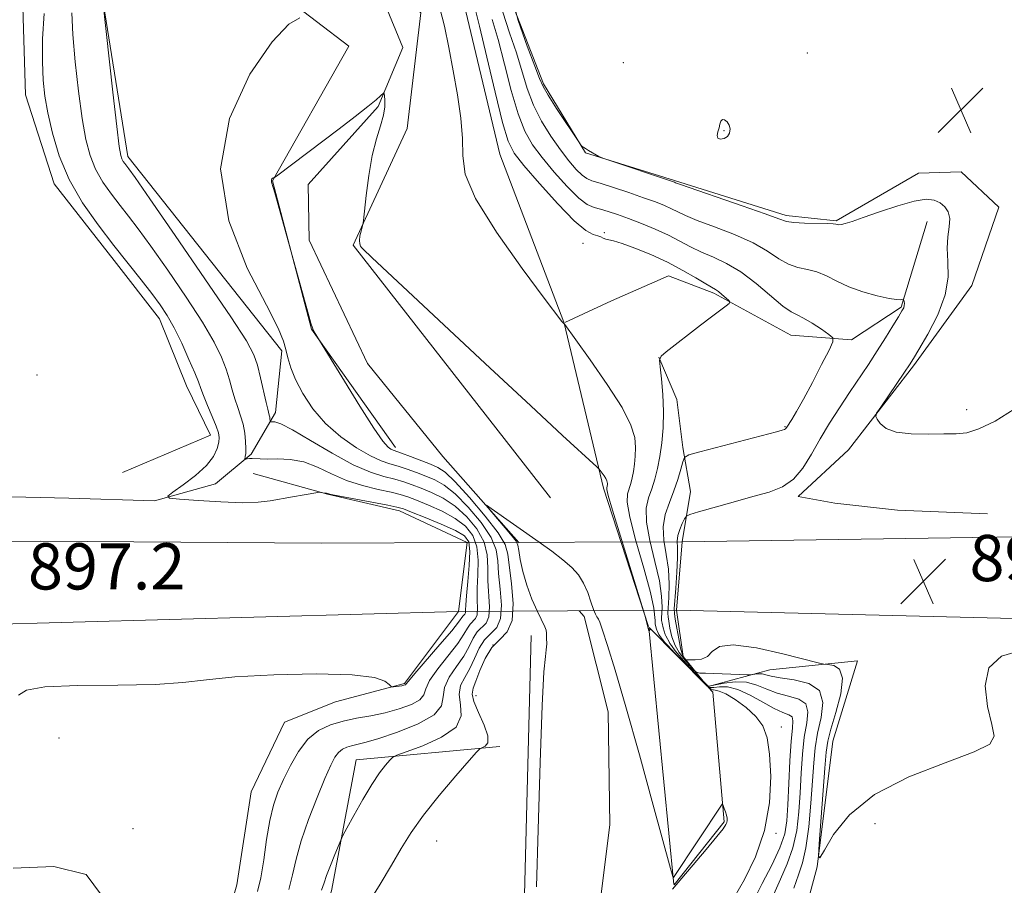
# Model space of a CAD drawing. Extents: x 2129800 to 2132700, y 354800 to 357700.
# Drawn here: x 2130112 to 2130283, y 357012 to 357161 of the extents above; entities that cross this region are included whole.
import ezdxf

# ---------------------------------------------------------------- set-up
doc = ezdxf.new("R2010")
doc.units = 0
doc.header["$MEASUREMENT"] = 0
doc.linetypes.add('DGN Style 1', pattern=[30.7685, 0.051196, -30.717304])
for name, color, linetype, lineweight in [('BRIDGE - OVERPASS', 214, 'Continuous', 13), ('DTM HARD BREAKLINE', 7, 'Continuous', 0), ('DTM SPOT ELEVATION', 2, 'Continuous', 13), ('INDEX CONTOUR', 41, 'Continuous', 13), ('INTERMEDIATE CONTOUR', 44, 'Continuous', 0), ('INTERMEDIATE CONTOUR DEPRESSION', 44, 'Continuous', 0), ('SPOT ELEVATION', 7, 'Continuous', 0), ('STREAM - RIVER DOUBLE LINE', 5, 'Continuous', 0), ('STREAM - RIVER DOUBLE LINE UNDER BRIDGE', 7, 'DGN Style 1', 0)]:
    doc.layers.add(name, color=color, linetype=linetype, lineweight=lineweight)
doc.styles.add('Style-ITALICS', font='ITALICS.shx')

# ---------------------------------------------------------------- blocks, each defined once
blk = doc.blocks.new('SPOT')
at = {"layer": 'SPOT ELEVATION'}
for p, q in [((-3.91, -3.91), (3.82, 3.81)), ((-1.65, 3.77), (1.72, -3.93))]:
    blk.add_line(p, q, dxfattribs=at)

msp = doc.modelspace()

# ---------------------------------------------------------------- linework, layer by layer
at = {"layer": 'BRIDGE - OVERPASS'}
msp.add_polyline3d([(2130188.16, 357058.93, 897.19), (2130225.94, 357059.14, 896.78), (2130226.91, 357071, 896.78), (2130189.67, 357070.86, 897.2), (2130188.16, 357058.93, 897.19)], dxfattribs=at)
at = {"layer": 'DTM HARD BREAKLINE'}
for points in [[(2130331.64, 357447.65, 892.74), (2130308.34, 357395.14, 892.54), (2130249.59, 357361.47, 892.44), (2130212.47, 357304.56, 891.94), (2130190.94, 357259.08, 891.74), (2130186.84, 357230.07, 890.95), (2130148.49, 357181.08, 890.65), (2130157.93, 357165.43, 890.25), (2130169.15, 357156.81, 889.65), (2130155.91, 357133.49, 887.96), (2130162.67, 357107.8, 888.06), (2130177.24, 357087.32, 887.56)], [(2130239.74, 357420.31, 902.47), (2130229.33, 357382.03, 902.56), (2130225.65, 357361.09, 902.41), (2130218.56, 357340.5, 901.81), (2130207.21, 357322.87, 901.05), (2130192.94, 357300.06, 900.32), (2130175.67, 357279.17, 900.09), (2130161.21, 357257.28, 899.46), (2130146.56, 357236.61, 898.61), (2130135.35, 357214.67, 898.35), (2130128, 357197.47, 898.21), (2130118.03, 357180.34, 898.04), (2130112.55, 357167.52, 897.55), (2130113.13, 357148.41, 897.07), (2130118.08, 357132.97, 896.67), (2130128.51, 357119.71, 896.58), (2130136.38, 357109.61, 896.68), (2130141.05, 357098.02, 896.84), (2130145.17, 357089.5, 896.71), (2130129.94, 357083.02, 896.71)], [(2130190.94, 357259.08, 891.74), (2130152.46, 357214.08, 891.94), (2130125.96, 357168.44, 892.04), (2130130.88, 357137.71, 891.54), (2130157.54, 357104.08, 890.3)], [(2130225.94, 357059.14, 896.78), (2130226.91, 357071, 896.78), (2130277.26, 357071.73, 896.86), (2130318.84, 357072.33, 896.92), (2130386.31, 357073.98, 898.08), (2130439.05, 357074.79, 900.22), (2130487.41, 357075.33, 902.89), (2130499.23, 357080.08, 903.92), (2130515.47, 357092.4, 905), (2130521.17, 357105.73, 905.2), (2130524.86, 357137.47, 905.57), (2130525.16, 357184.4, 905.9), (2130528.44, 357229.69, 906.13)], [(2130196.1, 357211.84, 891.29), (2130164.13, 357181.98, 889.4), (2130171.4, 357172.24, 889), (2130181.66, 357162.59, 889.4), (2130179.28, 357142.59, 888.41), (2130169.93, 357122.38, 887.91), (2130204.13, 357078.6, 886.71)], [(2130196.1, 357211.84, 891.29), (2130188.5, 357166.78, 890.6), (2130195.35, 357138.1, 890.89), (2130206.42, 357109.064, 890.023)], [(2130196.52, 357166.64, 898.37), (2130202.88, 357150.32, 898.26), (2130210.19, 357138.35, 897.97), (2130225.61, 357133.58, 898.14), (2130244.93, 357127.53, 898.34), (2130253.6, 357126.56, 898.11), (2130267.86, 357134.86, 898.4), (2130275.26, 357135.09, 898.63), (2130281.77, 357128.96, 898.76), (2130277.09, 357115.39, 898.73), (2130267.02, 357101.5, 898.22), (2130255.73, 357086.96, 897.85), (2130247.03, 357078.83, 896.4)], [(2130269.36, 357126.46, 897.56), (2130264.87, 357111.66, 895.84), (2130256.25, 357106, 894.35), (2130245.73, 357106.76, 893.06), (2130232.39, 357114.07, 891.7), (2130224.58, 357117.07, 890.93), (2130214.68, 357112.76, 890.36), (2130206.561, 357109.007, 890.024)], [(2130206.486, 357108.851, 890.011), (2130213.31, 357080.28, 887.73), (2130221.076, 357056.336, 888.029)], [(2130061.56, 357078.16, 896.84), (2130103.21, 357078.97, 896.45), (2130120.66, 357078.57, 896.44), (2130135.49, 357078.1, 896.1), (2130146.05, 357081.04, 895.51), (2130152.22, 357086.17, 893.66), (2130156.47, 357093.4, 891.52), (2130157.54, 357104.08, 890.3)], [(2130226.91, 357071, 896.78), (2130228.34, 357079.69, 895.31), (2130227.03, 357087.36, 893.69), (2130226, 357095.66, 892.77), (2130222.85, 357102.98, 891.99)], [(2130189.67, 357070.86, 897.2), (2130177.92, 357076.36, 896.52), (2130165.49, 357079.23, 896.06), (2130152.57, 357082.85, 895.48)], [(2130279.85, 357075.85, 897.1), (2130264.24, 357076.46, 896.99), (2130253.4, 357077.67, 896.9), (2130247.03, 357078.83, 896.4)], [(2130000, 357071.043, 898.594), (2130011.41, 357071.04, 898.5), (2130048.27, 357070.96, 897.94), (2130115.69, 357071.14, 897.12), (2130164.43, 357070.76, 896.9), (2130189.67, 357070.86, 897.2), (2130188.16, 357058.93, 897.19), (2130104.65, 357056.65, 897.18), (2130003.74, 357055.59, 898.06), (2130000, 357055.596, 898.075)], [(2131019.07, 357052.55, 926.53), (2131008.49, 357064.06, 926.23), (2130984.58, 357063.47, 925.99), (2130870.05, 357062.38, 923.56), (2130838.69, 357061.96, 923.39), (2130799.8, 357060.24, 924.59), (2130762.99, 357060.05, 925.74), (2130739.21, 357059.86, 925.67), (2130708.95, 357058.28, 924.05), (2130657.35, 357059.37, 919.17), (2130578.63, 357060.83, 911.3), (2130528.02, 357059.69, 906.13), (2130476.9, 357058.26, 902.75), (2130403.95, 357057.64, 899.49), (2130357.3, 357057.55, 898.04), (2130289.12, 357057.61, 897.14), (2130225.94, 357059.14, 896.78)], [(2130188.16, 357058.93, 897.19), (2130178.82, 357046.45, 896.14), (2130166.87, 357043.31, 895.4), (2130158.03, 357039.8, 895.34), (2130152.22, 357027.74, 895.29), (2130149.78, 357011.62, 895.59), (2130141.97, 356984.22, 895.62), (2130138.73, 356958.97, 894.77), (2130132.78, 356936.41, 893.98), (2130130.3, 356911.33, 892.36), (2130124.46, 356895.26, 891.78), (2130115.27, 356872.6, 891.76), (2130114.64, 356852.83, 891.99), (2130109.16, 356830.13, 891.91), (2130098.04, 356804.95, 891.82), (2130084.57, 356781.08, 891.56), (2130069.27, 356761.33, 891.42), (2130056.26, 356727.6, 891.44), (2130042.25, 356701.09, 889.68), (2130031.94, 356664.36, 889.01), (2130013.79, 356632.17, 887.69), (2130002.08, 356605.89, 886.55), (2130000, 356595.894, 885.602)], [(2130225.94, 357059.14, 896.78), (2130227.11, 357051.15, 896.48), (2130230.571, 357046.859, 892.748), (2130231.308, 357046.12, 892.078)], [(2130200.74, 357054.78, 886.24), (2130199.39, 357000.95, 886.24), (2130162.14, 356975.57, 886.22)], [(2130221.121, 357056.115, 888.025), (2130225.449, 357011.645, 885.945)], [(2130231.276, 357045.982, 887.034), (2130231.203, 357046.056, 887.034), (2130221.194, 357056.145, 888.022)], [(2130231.434, 357045.961, 891.972), (2130242.09, 357048.86, 894.96), (2130257.33, 357050.39, 896.67), (2130253.01, 357036.5, 897.01), (2130250.31, 357014.71, 895.96), (2130246.05, 356998.83, 895.65), (2130238.68, 356990.05, 895.51), (2130239.46, 356969.28, 895.18), (2130237.57, 356951.03, 895.88), (2130240.78, 356936.15, 895.85), (2130245.54, 356925.13, 895.57), (2130257.55, 356922.29, 895.39), (2130310.87, 356918.56, 896.11), (2130400.81, 356922.05, 897.68), (2130440.55, 356922.35, 899.13), (2130475.13, 356921.1, 899.64)], [(2130234.17, 357022.52, 885.85), (2130232.26, 357044.99, 886.93), (2130231.41, 357045.847, 887.014)], [(2130195.35, 357035.54, 887.53), (2130170.42, 357033.23, 890.85), (2130166.17, 357010.57, 889.43), (2130160.68, 356993.28, 888.15), (2130162.14, 356975.57, 886.22)], [(2130234.17, 357022.52, 885.85), (2130225.532, 357011.62, 885.939)]]:
    msp.add_polyline3d(points, dxfattribs=at)
at = {"layer": 'DTM SPOT ELEVATION'}
for p in [(2130248.62, 357155.63, 898.37), (2130216.75, 357153.97, 898.8), (2130234.172, 357142.219, 897.965), (2130213.42, 357124.51, 892.2), (2130209.72, 357122.71, 891.3), (2130115.13, 357099.89, 896.2), (2130276.24, 357093.88, 898.3), (2130244.74, 357090.92, 893.9), (2130194.149, 357053.113, 886.85), (2130191.201, 357044.346, 887.04), (2130244.13, 357038.937, 888.465), (2130118.95, 357037.05, 894.9), (2130131.76, 357021.34, 894.1), (2130260.34, 357022.21, 895.3), (2130184.405, 357019.209, 887.04), (2130243.202, 357020.512, 888.18)]:
    msp.add_point(p, dxfattribs=at)
at = {"layer": 'INDEX CONTOUR'}
for points in [[(2130184.93, 357163.383, 890), (2130185.735, 357160.307, 890), (2130186.485, 357156.613, 890), (2130187.226, 357152.552, 890), (2130187.966, 357148.378, 890), (2130188.572, 357144.375, 890), (2130188.877, 357140.83, 890), (2130188.89, 357137.83, 890), (2130189.332, 357134.665, 890), (2130191.106, 357130.423, 890), (2130194.727, 357124.604, 890), (2130199.17, 357118.345, 890), (2130203.024, 357113.194, 890), (2130206.091, 357109.169, 890), (2130206.581, 357108.623, 890), (2130208.498, 357105.99, 890), (2130210.994, 357102.53, 890), (2130213.953, 357098.272, 890), (2130216.52, 357094.237, 890), (2130218.042, 357091.21, 890), (2130218.69, 357089.045, 890), (2130218.839, 357087.363, 890), (2130218.805, 357085.852, 890), (2130218.68, 357084.46, 890), (2130218.496, 357083.203, 890), (2130218.28, 357082.09, 890), (2130218.033, 357081.105, 890), (2130217.471, 357079.322, 890), (2130217.416, 357077.876, 890), (2130217.848, 357075.259, 890), (2130218.908, 357071.146, 890), (2130220.251, 357066.416, 890), (2130221.409, 357062.246, 890), (2130222.028, 357059.536, 890), (2130222.224, 357057.388, 890), (2130222.22, 357057.033, 890), (2130222.247, 357056.802, 890), (2130222.421, 357056.031, 890), (2130222.521, 357055.734, 890), (2130222.627, 357055.478, 890), (2130222.9, 357054.958, 890), (2130223.012, 357054.773, 890), (2130223.162, 357054.549, 890), (2130223.488, 357054.103, 890), (2130223.933, 357053.587, 890), (2130224.298, 357053.184, 890), (2130225.107, 357052.313, 890), (2130225.66, 357051.74, 890), (2130228.859, 357048.491, 890), (2130231.459, 357045.887, 890), (2130231.589, 357045.829, 890), (2130231.745, 357045.79, 890), (2130231.894, 357045.77, 890), (2130232.08, 357045.767, 890), (2130232.412, 357045.785, 890), (2130233.392, 357045.9, 890), (2130234.788, 357045.881, 890), (2130236.58, 357045.457, 890), (2130238.699, 357044.471, 890), (2130240.894, 357043.22, 890), (2130242.868, 357042.113, 890), (2130244.377, 357041.446, 890), (2130245.398, 357041.06, 890), (2130245.962, 357040.683, 890), (2130246.121, 357040.027, 890), (2130246.011, 357038.747, 890), (2130245.787, 357036.481, 890), (2130245.577, 357033.066, 890), (2130245.4, 357029.126, 890), (2130245.247, 357025.481, 890), (2130245.073, 357022.71, 890), (2130244.684, 357020.43, 890), (2130243.849, 357018.014, 890), (2130242.448, 357015.033, 890), (2130240.803, 357011.837, 890), (2130239.347, 357008.969, 890)], [(2130164.402, 357010.672, 890), (2130164.863, 357011.935, 890), (2130165.297, 357013.216, 890), (2130165.959, 357014.959, 890), (2130166.722, 357016.86, 890), (2130167.76, 357019.364, 890), (2130168.137, 357020.135, 890), (2130168.82, 357021.405, 890), (2130170.029, 357023.618, 890), (2130171.568, 357026.356, 890), (2130173.14, 357028.983, 890), (2130174.489, 357030.987, 890), (2130175.539, 357032.356, 890), (2130176.259, 357033.202, 890), (2130176.727, 357033.668, 890), (2130177.464, 357034.038, 890), (2130179.104, 357034.629, 890), (2130181.98, 357035.686, 890), (2130185.24, 357037.158, 890), (2130187.735, 357038.922, 890), (2130188.652, 357040.847, 890), (2130188.537, 357042.782, 890), (2130188.27, 357044.565, 890), (2130188.538, 357046.099, 890), (2130189.252, 357047.526, 890), (2130190.126, 357049.052, 890), (2130190.941, 357050.798, 890), (2130191.75, 357052.561, 890), (2130192.672, 357054.057, 890), (2130193.757, 357055.135, 890), (2130194.783, 357056.177, 890), (2130195.458, 357057.698, 890), (2130195.59, 357060.036, 890), (2130195.378, 357062.82, 890), (2130195.117, 357065.501, 890), (2130194.986, 357067.689, 890), (2130194.687, 357069.641, 890), (2130193.806, 357071.773, 890), (2130192.077, 357074.348, 890), (2130189.84, 357077.021, 890), (2130187.582, 357079.294, 890), (2130185.68, 357080.802, 890), (2130184.051, 357081.725, 890), (2130182.502, 357082.373, 890), (2130180.885, 357082.998, 890), (2130179.253, 357083.597, 890), (2130177.707, 357084.109, 890), (2130176.287, 357084.522, 890), (2130174.774, 357085.036, 890), (2130172.889, 357085.899, 890), (2130170.462, 357087.304, 890), (2130167.754, 357089.205, 890), (2130165.138, 357091.498, 890), (2130162.925, 357094.057, 890), (2130161.18, 357096.667, 890), (2130159.907, 357099.091, 890), (2130159.083, 357101.146, 890), (2130158.579, 357102.859, 890), (2130158.239, 357104.315, 890), (2130157.841, 357105.744, 890), (2130156.9, 357107.973, 890), (2130154.866, 357111.979, 890), (2130151.569, 357118.41, 890), (2130148.352, 357126.601, 890), (2130146.938, 357135.562, 890), (2130148.5, 357144.317, 890), (2130152, 357151.956, 890), (2130155.848, 357157.584, 890), (2130158.76, 357160.617, 890), (2130160.662, 357161.717, 890)]]:
    msp.add_polyline3d(points, dxfattribs=at)
at = {"layer": 'INTERMEDIATE CONTOUR'}
for points in [[(2130197.282, 357165.905, 898), (2130198.524, 357161.262, 898), (2130200.052, 357156.837, 898), (2130201.387, 357153.342, 898), (2130202.209, 357151.221, 898), (2130202.829, 357149.85, 898), (2130203.714, 357148.337, 898), (2130205.171, 357146.059, 898), (2130209.103, 357140.093, 898), (2130209.441, 357139.619, 898), (2130209.599, 357139.476, 898), (2130210.176, 357139.099, 898), (2130210.676, 357138.792, 898), (2130212.497, 357137.743, 898), (2130212.865, 357137.552, 898), (2130213.509, 357137.312, 898), (2130225.573, 357133.26, 898), (2130225.754, 357133.187, 898), (2130226.608, 357132.884, 898), (2130237.344, 357129.187, 898), (2130241.315, 357127.785, 898), (2130243.686, 357126.908, 898), (2130245.023, 357126.472, 898), (2130246.274, 357126.29, 898), (2130248.129, 357126.199, 898), (2130252.062, 357126.111, 898), (2130253.108, 357126.067, 898), (2130253.555, 357126.017, 898), (2130253.858, 357125.926, 898), (2130254.097, 357125.919, 898), (2130254.502, 357125.975, 898), (2130255.177, 357126.135, 898), (2130256.352, 357126.49, 898), (2130258.288, 357127.143, 898), (2130261.095, 357128.127, 898), (2130264.265, 357129.187, 898), (2130267.139, 357129.998, 898), (2130269.213, 357130.31, 898), (2130270.609, 357130.173, 898), (2130271.605, 357129.712, 898), (2130272.417, 357129.028, 898), (2130273.01, 357128.122, 898), (2130273.282, 357126.969, 898), (2130273.197, 357125.545, 898), (2130272.958, 357123.838, 898), (2130272.83, 357121.835, 898), (2130272.958, 357119.518, 898), (2130273.005, 357116.842, 898), (2130272.517, 357113.755, 898), (2130271.211, 357110.309, 898), (2130269.494, 357106.976, 898), (2130267.949, 357104.327, 898), (2130266.983, 357102.72, 898), (2130266.307, 357101.648, 898), (2130265.46, 357100.386, 898), (2130261.324, 357094.338, 898), (2130260.622, 357093.272, 898), (2130260.456, 357092.732, 898), (2130260.684, 357092.257, 898), (2130261.225, 357091.507, 898), (2130262.255, 357090.648, 898), (2130264.011, 357089.969, 898), (2130266.591, 357089.676, 898), (2130269.544, 357089.652, 898), (2130272.279, 357089.7, 898), (2130274.394, 357089.705, 898), (2130276.238, 357089.886, 898), (2130278.349, 357090.546, 898), (2130281.134, 357091.918, 898), (2130284.477, 357093.953, 898)], [(2130158.737, 357010.817, 892), (2130159.426, 357013.356, 892), (2130160.034, 357016.056, 892), (2130160.874, 357019.203, 892), (2130162.155, 357022.931, 892), (2130163.649, 357026.756, 892), (2130165.02, 357030.041, 892), (2130166.021, 357032.306, 892), (2130166.744, 357033.702, 892), (2130167.369, 357034.539, 892), (2130168.044, 357035.087, 892), (2130168.791, 357035.449, 892), (2130169.597, 357035.688, 892), (2130170.525, 357035.889, 892), (2130171.924, 357036.228, 892), (2130174.213, 357036.9, 892), (2130177.566, 357038.035, 892), (2130181.169, 357039.493, 892), (2130183.962, 357041.069, 892), (2130185.212, 357042.604, 892), (2130185.495, 357044.142, 892), (2130185.716, 357045.775, 892), (2130186.557, 357047.561, 892), (2130187.819, 357049.419, 892), (2130189.08, 357051.232, 892), (2130190.02, 357052.892, 892), (2130190.733, 357054.312, 892), (2130191.417, 357055.413, 892), (2130192.941, 357056.943, 892), (2130193.428, 357058.04, 892), (2130193.526, 357059.749, 892), (2130193.252, 357064.226, 892), (2130193.246, 357066.502, 892), (2130193.135, 357068.731, 892), (2130192.587, 357070.967, 892), (2130191.367, 357073.224, 892), (2130189.622, 357075.356, 892), (2130187.595, 357077.177, 892), (2130185.508, 357078.551, 892), (2130183.499, 357079.549, 892), (2130181.684, 357080.295, 892), (2130180.125, 357080.897, 892), (2130178.668, 357081.405, 892), (2130177.105, 357081.856, 892), (2130175.234, 357082.328, 892), (2130172.887, 357083.067, 892), (2130169.902, 357084.361, 892), (2130166.26, 357086.35, 892), (2130162.52, 357088.572, 892), (2130159.386, 357090.413, 892), (2130157.381, 357091.42, 892), (2130156.319, 357091.77, 892), (2130155.835, 357091.799, 892), (2130155.61, 357091.792, 892), (2130155.524, 357091.841, 892), (2130155.501, 357091.988, 892), (2130155.48, 357092.258, 892), (2130155.442, 357092.603, 892), (2130155.383, 357092.959, 892), (2130155.12, 357093.945, 892), (2130154.832, 357095.135, 892), (2130153.876, 357099.379, 892), (2130153.332, 357101.565, 892), (2130152.708, 357103.407, 892), (2130151.408, 357105.816, 892), (2130148.705, 357109.986, 892), (2130144.234, 357116.57, 892), (2130139.076, 357124.058, 892), (2130134.676, 357130.4, 892), (2130132.113, 357134.067, 892), (2130131.011, 357135.616, 892), (2130130.346, 357136.491, 892), (2130130.071, 357136.886, 892), (2130129.833, 357137.301, 892), (2130129.636, 357137.889, 892), (2130129.382, 357139.45, 892), (2130128.95, 357142.944, 892), (2130128.271, 357148.845, 892), (2130126.506, 357164.644, 892)], [(2130111.892, 357044.474, 896), (2130113.281, 357045.298, 896), (2130116.493, 357045.881, 896), (2130122.189, 357046.116, 896), (2130129.125, 357046.171, 896), (2130135.58, 357046.281, 896), (2130140.372, 357046.62, 896), (2130144.478, 357047.108, 896), (2130149.413, 357047.603, 896), (2130156.151, 357047.971, 896), (2130163.505, 357048.122, 896), (2130169.747, 357047.974, 896), (2130173.579, 357047.496, 896), (2130175.424, 357046.864, 896), (2130176.134, 357046.304, 896), (2130176.446, 357045.99, 896), (2130176.644, 357045.885, 896), (2130176.899, 357045.897, 896), (2130178.34, 357046.088, 896), (2130178.681, 357046.154, 896), (2130178.887, 357046.213, 896), (2130178.994, 357046.268, 896), (2130179.094, 357046.385, 896), (2130179.506, 357046.895, 896), (2130180.608, 357048.194, 896), (2130184.954, 357053.203, 896), (2130186.988, 357055.593, 896), (2130188.177, 357057.08, 896), (2130188.907, 357058.124, 896), (2130189.256, 357058.474, 896), (2130189.368, 357058.726, 896), (2130189.398, 357059.174, 896), (2130189.417, 357060.065, 896), (2130189.522, 357061.677, 896), (2130189.767, 357064.128, 896), (2130190.029, 357066.91, 896), (2130190.148, 357069.354, 896), (2130189.946, 357070.975, 896), (2130189.187, 357072.026, 896), (2130187.621, 357072.943, 896), (2130185.165, 357074.047, 896), (2130182.394, 357075.197, 896), (2130180.047, 357076.138, 896), (2130178.604, 357076.695, 896), (2130177.498, 357077.022, 896), (2130175.899, 357077.351, 896), (2130167.591, 357078.927, 896), (2130166.103, 357079.223, 896), (2130165.295, 357079.407, 896), (2130165.026, 357079.439, 896), (2130164.321, 357079.571, 896), (2130164.158, 357079.587, 896), (2130163.802, 357079.545, 896), (2130161.4, 357079.153, 896), (2130159.423, 357078.818, 896), (2130155.526, 357078.109, 896), (2130153.472, 357077.861, 896), (2130150.718, 357077.781, 896), (2130147.004, 357077.911, 896), (2130143.049, 357078.159, 896), (2130139.821, 357078.401, 896), (2130138.085, 357078.576, 896), (2130137.789, 357078.882, 896), (2130138.682, 357079.581, 896), (2130140.454, 357080.845, 896), (2130142.579, 357082.483, 896), (2130144.476, 357084.217, 896), (2130145.697, 357085.804, 896), (2130146.333, 357087.16, 896), (2130146.609, 357088.238, 896), (2130146.7, 357089.053, 896), (2130146.585, 357089.873, 896), (2130146.193, 357091.025, 896), (2130145.502, 357092.711, 896), (2130144.686, 357094.624, 896), (2130143.97, 357096.332, 896), (2130143.497, 357097.563, 896), (2130143.083, 357098.691, 896), (2130142.465, 357100.251, 896), (2130141.458, 357102.6, 896), (2130140.197, 357105.375, 896), (2130138.894, 357108.035, 896), (2130137.694, 357110.19, 896), (2130136.464, 357112.06, 896), (2130135.005, 357114.019, 896), (2130133.157, 357116.371, 896), (2130128.423, 357122.34, 896), (2130125.702, 357125.889, 896), (2130123.037, 357129.72, 896), (2130120.726, 357133.746, 896), (2130118.993, 357137.846, 896), (2130117.786, 357141.778, 896), (2130116.978, 357145.27, 896), (2130116.459, 357148.187, 896), (2130116.167, 357150.954, 896), (2130116.054, 357154.134, 896), (2130116.096, 357158.1, 896), (2130116.37, 357162.471, 896)], [(2130153.32, 357010.465, 894), (2130153.907, 357012.843, 894), (2130154.412, 357015.951, 894), (2130154.907, 357019.454, 894), (2130155.447, 357022.754, 894), (2130156.088, 357025.414, 894), (2130156.874, 357027.653, 894), (2130157.842, 357029.857, 894), (2130159.026, 357032.286, 894), (2130160.433, 357034.721, 894), (2130162.063, 357036.817, 894), (2130163.913, 357038.317, 894), (2130165.957, 357039.308, 894), (2130168.166, 357039.963, 894), (2130170.51, 357040.444, 894), (2130172.945, 357040.881, 894), (2130175.43, 357041.392, 894), (2130177.873, 357042.064, 894), (2130179.997, 357042.85, 894), (2130181.478, 357043.668, 894), (2130182.153, 357044.495, 894), (2130182.501, 357045.519, 894), (2130183.162, 357046.984, 894), (2130184.577, 357049.023, 894), (2130188.034, 357053.413, 894), (2130189.098, 357054.986, 894), (2130189.716, 357056.062, 894), (2130190.162, 357056.768, 894), (2130191.098, 357057.708, 894), (2130191.398, 357058.383, 894), (2130191.462, 357059.462, 894), (2130191.404, 357060.984, 894), (2130191.387, 357062.951, 894), (2130191.506, 357065.315, 894), (2130191.582, 357067.821, 894), (2130191.368, 357070.16, 894), (2130190.656, 357072.099, 894), (2130189.404, 357073.691, 894), (2130187.608, 357075.06, 894), (2130185.337, 357076.299, 894), (2130182.946, 357077.373, 894), (2130180.865, 357078.216, 894), (2130179.364, 357078.796, 894), (2130178.083, 357079.214, 894), (2130176.502, 357079.604, 894), (2130174.25, 357080.09, 894), (2130171.544, 357080.748, 894), (2130168.746, 357081.644, 894), (2130166.143, 357082.784, 894), (2130163.708, 357083.943, 894), (2130161.338, 357084.836, 894), (2130158.981, 357085.263, 894), (2130156.801, 357085.355, 894), (2130155.014, 357085.326, 894), (2130153.77, 357085.345, 894), (2130152.388, 357085.436, 894), (2130151.923, 357085.41, 894), (2130151.549, 357085.346, 894), (2130151.147, 357085.251, 894), (2130151.111, 357085.294, 894), (2130151.215, 357085.753, 894), (2130151.285, 357086.293, 894), (2130151.315, 357087.155, 894), (2130151.269, 357088.382, 894), (2130151.117, 357089.846, 894), (2130150.833, 357091.373, 894), (2130150.408, 357092.834, 894), (2130149.905, 357094.262, 894), (2130149.401, 357095.734, 894), (2130148.949, 357097.316, 894), (2130148.48, 357099.035, 894), (2130147.899, 357100.908, 894), (2130147.083, 357103.003, 894), (2130145.802, 357105.595, 894), (2130143.8, 357109.01, 894), (2130140.964, 357113.38, 894), (2130137.77, 357118.059, 894), (2130134.84, 357122.209, 894), (2130132.635, 357125.219, 894), (2130130.977, 357127.385, 894), (2130129.525, 357129.233, 894), (2130128.024, 357131.19, 894), (2130126.554, 357133.303, 894), (2130125.279, 357135.524, 894), (2130124.314, 357137.876, 894), (2130123.577, 357140.679, 894), (2130122.94, 357144.325, 894), (2130122.31, 357149.009, 894), (2130121.745, 357154.121, 894), (2130121.336, 357158.854, 894), (2130121.16, 357162.58, 894)], [(2130190.948, 357163.731, 892), (2130191.824, 357160.297, 892), (2130193.094, 357154.934, 892), (2130194.519, 357148.843, 892), (2130195.79, 357143.612, 892), (2130196.743, 357140.354, 892), (2130197.792, 357138.284, 892), (2130199.493, 357136.141, 892), (2130202.189, 357133.035, 892), (2130205.348, 357129.542, 892), (2130208.225, 357126.609, 892), (2130210.243, 357124.936, 892), (2130211.505, 357124.243, 892), (2130212.286, 357124.004, 892), (2130212.829, 357123.792, 892), (2130213.258, 357123.57, 892), (2130213.667, 357123.397, 892), (2130215.033, 357123.115, 892), (2130216.5, 357122.684, 892), (2130218.741, 357121.867, 892), (2130221.487, 357120.733, 892), (2130224.364, 357119.4, 892), (2130227.031, 357117.997, 892), (2130229.294, 357116.698, 892), (2130230.998, 357115.686, 892), (2130232.696, 357114.71, 892), (2130233.206, 357114.358, 892), (2130233.808, 357113.857, 892), (2130234.937, 357112.828, 892), (2130235.186, 357112.545, 892), (2130235.084, 357112.296, 892), (2130234.544, 357111.866, 892), (2130232, 357109.947, 892), (2130230.103, 357108.496, 892), (2130224.175, 357103.89, 892), (2130223.278, 357103.124, 892), (2130222.996, 357102.45, 892), (2130223.086, 357101.29, 892), (2130223.326, 357099.231, 892), (2130223.575, 357096.523, 892), (2130223.712, 357093.58, 892), (2130223.648, 357090.753, 892), (2130223.412, 357088.141, 892), (2130223.066, 357085.778, 892), (2130222.659, 357083.685, 892), (2130222.194, 357081.832, 892), (2130221.662, 357080.174, 892), (2130221.097, 357078.611, 892), (2130220.704, 357076.821, 892), (2130220.735, 357074.424, 892), (2130221.33, 357071.206, 892), (2130222.209, 357067.611, 892), (2130222.984, 357064.245, 892), (2130223.361, 357061.601, 892), (2130223.428, 357059.709, 892), (2130223.334, 357057.812, 892), (2130223.358, 357057.394, 892), (2130223.443, 357056.904, 892), (2130223.614, 357056.082, 892), (2130223.991, 357054.943, 892), (2130224.112, 357054.714, 892), (2130224.703, 357053.563, 892), (2130224.812, 357053.387, 892), (2130225.059, 357053.061, 892), (2130225.727, 357052.113, 892), (2130226.036, 357051.734, 892), (2130226.719, 357050.933, 892), (2130227.676, 357049.856, 892), (2130229.305, 357048.138, 892), (2130231.401, 357046.026, 892), (2130231.454, 357046.002, 892), (2130231.515, 357045.993, 892), (2130231.568, 357045.997, 892), (2130232.689, 357046.229, 892), (2130234.172, 357046.513, 892), (2130236.081, 357046.736, 892), (2130238.07, 357046.677, 892), (2130239.881, 357046.194, 892), (2130241.598, 357045.471, 892), (2130243.394, 357044.776, 892), (2130245.342, 357044.278, 892), (2130247.13, 357043.773, 892), (2130248.349, 357042.959, 892), (2130248.721, 357041.592, 892), (2130248.502, 357039.651, 892), (2130248.079, 357037.169, 892), (2130247.763, 357034.208, 892), (2130247.555, 357030.937, 892), (2130247.379, 357027.551, 892), (2130247.153, 357024.223, 892), (2130246.766, 357021.028, 892), (2130246.103, 357018.018, 892), (2130245.104, 357015.221, 892), (2130243.934, 357012.574, 892), (2130242.814, 357009.992, 892)], [(2130195.826, 357162.705, 896), (2130197.017, 357159.135, 896), (2130198.199, 357155.66, 896), (2130200.086, 357149.474, 896), (2130201.164, 357146.625, 896), (2130202.567, 357143.847, 896), (2130204.179, 357141.231, 896), (2130205.811, 357138.904, 896), (2130207.3, 357136.976, 896), (2130208.576, 357135.49, 896), (2130209.593, 357134.471, 896), (2130210.383, 357133.895, 896), (2130211.291, 357133.529, 896), (2130212.74, 357133.09, 896), (2130214.994, 357132.373, 896), (2130217.675, 357131.48, 896), (2130220.245, 357130.592, 896), (2130222.283, 357129.851, 896), (2130223.831, 357129.237, 896), (2130225.05, 357128.688, 896), (2130226.144, 357128.138, 896), (2130227.499, 357127.49, 896), (2130229.544, 357126.642, 896), (2130232.529, 357125.524, 896), (2130235.968, 357124.199, 896), (2130239.198, 357122.761, 896), (2130241.715, 357121.319, 896), (2130243.657, 357120.03, 896), (2130245.327, 357119.062, 896), (2130246.971, 357118.511, 896), (2130248.625, 357118.168, 896), (2130250.27, 357117.749, 896), (2130251.917, 357117.045, 896), (2130253.702, 357116.138, 896), (2130255.789, 357115.181, 896), (2130258.243, 357114.315, 896), (2130260.721, 357113.617, 896), (2130262.78, 357113.15, 896), (2130264.088, 357112.947, 896), (2130264.776, 357112.928, 896), (2130265.229, 357113.013, 896), (2130265.293, 357112.977, 896), (2130265.331, 357112.842, 896), (2130265.382, 357112.591, 896), (2130265.423, 357112.263, 896), (2130265.415, 357111.913, 896), (2130265.308, 357111.547, 896), (2130265.007, 357110.979, 896), (2130264.408, 357109.976, 896), (2130263.44, 357108.381, 896), (2130262.177, 357106.335, 896), (2130260.731, 357104.054, 896), (2130259.193, 357101.714, 896), (2130255.907, 357096.832, 896), (2130254.178, 357094.232, 896), (2130252.461, 357091.552, 896), (2130250.833, 357088.841, 896), (2130249.335, 357086.179, 896), (2130247.852, 357083.766, 896), (2130246.235, 357081.836, 896), (2130244.335, 357080.531, 896), (2130242.023, 357079.63, 896), (2130239.17, 357078.826, 896), (2130235.784, 357077.895, 896), (2130229.753, 357076.2, 896), (2130228.274, 357075.762, 896), (2130227.651, 357075.445, 896), (2130227.347, 357074.976, 896), (2130226.946, 357074.163, 896), (2130226.497, 357073.131, 896), (2130226.168, 357072.084, 896), (2130226.073, 357071.128, 896), (2130226.113, 357069.976, 896), (2130226.134, 357068.244, 896), (2130226.025, 357065.729, 896), (2130225.836, 357062.97, 896), (2130225.562, 357059.371, 896), (2130225.581, 357058.579, 896), (2130225.725, 357057.636, 896), (2130225.993, 357056.069, 896), (2130226.328, 357054.208, 896), (2130226.655, 357052.583, 896), (2130226.918, 357051.595, 896), (2130227.117, 357051.127, 896), (2130227.267, 357050.933, 896), (2130227.516, 357050.647, 896), (2130227.57, 357050.612, 896), (2130227.765, 357050.591, 896), (2130228.269, 357050.57, 896), (2130229.175, 357050.56, 896), (2130230.277, 357050.704, 896), (2130231.296, 357051.173, 896), (2130232.127, 357052.027, 896), (2130233.364, 357052.869, 896), (2130235.774, 357053.192, 896), (2130239.776, 357052.66, 896), (2130244.387, 357051.625, 896), (2130250.476, 357050.033, 896), (2130251.486, 357049.804, 896), (2130252.174, 357049.735, 896), (2130253.175, 357049.586, 896), (2130254.198, 357048.956, 896), (2130254.721, 357047.4, 896), (2130254.394, 357044.689, 896), (2130253.543, 357041.455, 896), (2130252.664, 357038.546, 896), (2130252.136, 357036.498, 896), (2130251.869, 357034.602, 896), (2130251.654, 357031.836, 896), (2130250.659, 357018.729, 896), (2130250.528, 357016.562, 896), (2130250.764, 357016.276, 896), (2130251.567, 357017.627, 896), (2130253.172, 357020.301, 896), (2130255.936, 357023.717, 896), (2130260.25, 357027.225, 896), (2130266.176, 357030.282, 896), (2130272.467, 357032.757, 896), (2130277.546, 357034.627, 896), (2130280.24, 357035.98, 896), (2130280.972, 357037.353, 896), (2130280.569, 357039.394, 896), (2130279.83, 357042.501, 896), (2130279.448, 357046.052, 896), (2130280.089, 357049.173, 896), (2130282.256, 357051.192, 896), (2130285.805, 357052.251, 896)], [(2130193.983, 357161.433, 894), (2130195.011, 357157.979, 894), (2130196.134, 357153.694, 894), (2130197.302, 357149.159, 894), (2130198.477, 357145.118, 894), (2130199.655, 357142.101, 894), (2130200.985, 357139.757, 894), (2130202.652, 357137.523, 894), (2130204.747, 357135.005, 894), (2130206.985, 357132.514, 894), (2130208.987, 357130.534, 894), (2130210.484, 357129.404, 894), (2130211.653, 357128.887, 894), (2130212.779, 357128.602, 894), (2130214.108, 357128.228, 894), (2130215.719, 357127.695, 894), (2130217.648, 357126.994, 894), (2130219.889, 357126.128, 894), (2130222.258, 357125.148, 894), (2130224.526, 357124.116, 894), (2130226.534, 357123.089, 894), (2130228.39, 357122.097, 894), (2130230.271, 357121.164, 894), (2130232.326, 357120.27, 894), (2130234.593, 357119.211, 894), (2130237.082, 357117.737, 894), (2130239.743, 357115.73, 894), (2130244.38, 357111.835, 894), (2130245.794, 357110.836, 894), (2130246.841, 357110.292, 894), (2130247.96, 357109.741, 894), (2130249.45, 357108.85, 894), (2130251.051, 357107.803, 894), (2130252.362, 357106.913, 894), (2130253.052, 357106.342, 894), (2130253.056, 357105.643, 894), (2130252.379, 357104.217, 894), (2130251.086, 357101.691, 894), (2130249.481, 357098.595, 894), (2130247.934, 357095.685, 894), (2130246.739, 357093.559, 894), (2130245.905, 357092.174, 894), (2130245.053, 357090.844, 894), (2130244.854, 357090.587, 894), (2130244.654, 357090.448, 894), (2130244.268, 357090.311, 894), (2130243.246, 357090.035, 894), (2130229.997, 357086.597, 894), (2130228.076, 357086.064, 894), (2130227.305, 357085.617, 894), (2130227.024, 357084.876, 894), (2130226.683, 357083.559, 894), (2130226.173, 357081.796, 894), (2130225.497, 357079.818, 894), (2130224.699, 357077.81, 894), (2130223.99, 357075.755, 894), (2130223.621, 357073.589, 894), (2130223.752, 357071.267, 894), (2130224.167, 357068.806, 894), (2130224.559, 357066.244, 894), (2130224.693, 357063.665, 894), (2130224.632, 357061.34, 894), (2130224.448, 357058.592, 894), (2130224.47, 357057.987, 894), (2130224.584, 357057.27, 894), (2130224.804, 357056.076, 894), (2130225.159, 357054.576, 894), (2130225.687, 357053.077, 894), (2130226.394, 357051.825, 894), (2130227.181, 357050.827, 894), (2130227.449, 357050.537, 894), (2130228.181, 357049.639, 894), (2130228.666, 357049.101, 894), (2130229.097, 357048.656, 894), (2130229.308, 357048.494, 894), (2130229.729, 357048.327, 894), (2130230.002, 357048.288, 894), (2130230.166, 357048.275, 894), (2130230.952, 357048.237, 894), (2130238.223, 357047.95, 894), (2130238.72, 357047.954, 894), (2130239.041, 357048.007, 894), (2130239.522, 357048.099, 894), (2130240.141, 357048.171, 894), (2130240.786, 357048.152, 894), (2130241.426, 357047.992, 894), (2130242.347, 357047.732, 894), (2130243.919, 357047.439, 894), (2130246.307, 357047.11, 894), (2130248.862, 357046.485, 894), (2130250.735, 357045.234, 894), (2130251.321, 357043.157, 894), (2130250.993, 357040.555, 894), (2130250.372, 357037.858, 894), (2130249.949, 357035.351, 894), (2130249.711, 357032.748, 894), (2130249.511, 357029.622, 894), (2130249.232, 357025.736, 894), (2130248.848, 357021.626, 894), (2130248.357, 357018.021, 894), (2130247.76, 357015.408, 894), (2130247.064, 357013.312, 894), (2130246.28, 357011.014, 894)], [(2130172.368, 357008.178, 888), (2130174.602, 357011.744, 888), (2130176.556, 357015.014, 888), (2130178.236, 357017.892, 888), (2130179.947, 357020.651, 888), (2130182.071, 357023.653, 888), (2130184.813, 357027.092, 888), (2130187.678, 357030.474, 888), (2130189.997, 357033.134, 888), (2130191.297, 357034.603, 888), (2130191.883, 357035.182, 888), (2130192.782, 357035.612, 888), (2130193.234, 357036.205, 888), (2130193.251, 357037.387, 888), (2130192.61, 357039.272, 888), (2130191.643, 357041.444, 888), (2130190.823, 357043.355, 888), (2130190.519, 357044.637, 888), (2130190.685, 357045.634, 888), (2130191.172, 357046.872, 888), (2130191.863, 357048.704, 888), (2130192.768, 357050.811, 888), (2130193.927, 357052.702, 888), (2130195.314, 357054.08, 888), (2130196.625, 357055.411, 888), (2130197.488, 357057.355, 888), (2130197.655, 357060.323, 888), (2130197.364, 357063.738, 888), (2130196.725, 357068.876, 888), (2130196.24, 357070.552, 888), (2130195.025, 357072.579, 888), (2130192.788, 357075.473, 888), (2130190.057, 357078.686, 888), (2130187.569, 357081.41, 888), (2130185.851, 357083.054, 888), (2130184.604, 357083.901, 888), (2130183.32, 357084.452, 888), (2130179.838, 357085.789, 888), (2130178.31, 357086.362, 888), (2130176.832, 357086.894, 888), (2130176.455, 357087.064, 888), (2130175.959, 357087.414, 888), (2130175.057, 357088.439, 888), (2130173.463, 357090.704, 888), (2130171.057, 357094.473, 888), (2130168.388, 357098.804, 888), (2130163.174, 357107.368, 888), (2130162.91, 357107.903, 888), (2130162.59, 357108.848, 888), (2130162.036, 357110.771, 888), (2130156.93, 357129.334, 888), (2130156.333, 357131.45, 888), (2130155.778, 357133.295, 888), (2130155.734, 357133.531, 888), (2130155.766, 357133.702, 888), (2130155.842, 357133.852, 888), (2130155.939, 357133.962, 888), (2130156.034, 357134.02, 888), (2130156.117, 357134.041, 888), (2130156.177, 357134.043, 888), (2130156.259, 357134.08, 888), (2130156.618, 357134.34, 888), (2130167.457, 357142.514, 888), (2130170.229, 357144.626, 888), (2130172.459, 357146.359, 888), (2130173.89, 357147.525, 888), (2130174.667, 357148.212, 888), (2130175.209, 357148.732, 888), (2130175.29, 357148.646, 888), (2130175.345, 357148.244, 888), (2130175.41, 357147.47, 888), (2130175.391, 357146.333, 888), (2130175.16, 357144.859, 888), (2130174.637, 357143.048, 888), (2130173.935, 357140.782, 888), (2130173.215, 357137.914, 888), (2130172.611, 357134.444, 888), (2130172.152, 357130.958, 888), (2130171.676, 357126.641, 888), (2130171.576, 357125.942, 888), (2130171.46, 357125.491, 888), (2130171.273, 357124.82, 888), (2130171.081, 357123.994, 888), (2130170.981, 357123.208, 888), (2130171.039, 357122.619, 888), (2130171.194, 357122.224, 888), (2130171.355, 357121.984, 888), (2130171.657, 357121.666, 888), (2130173.144, 357120.262, 888), (2130192.784, 357101.903, 888), (2130200.7, 357094.525, 888), (2130206.2, 357089.426, 888), (2130212.143, 357083.984, 888), (2130212.526, 357083.608, 888), (2130212.738, 357083.338, 888), (2130213.387, 357082.42, 888), (2130213.692, 357081.94, 888), (2130213.873, 357081.58, 888), (2130213.95, 357081.323, 888), (2130213.968, 357081.123, 888), (2130213.964, 357080.943, 888), (2130213.927, 357080.628, 888), (2130213.872, 357080.378, 888), (2130213.838, 357080.273, 888), (2130213.842, 357080.048, 888), (2130214.091, 357079.048, 888), (2130214.839, 357076.488, 888), (2130216.21, 357071.979, 888), (2130220.426, 357058.276, 888), (2130221.169, 357055.603, 888), (2130221.184, 357055.6, 888), (2130221.412, 357055.916, 888), (2130221.474, 357055.862, 888), (2130223.568, 357053.775, 888), (2130225.134, 357052.181, 888), (2130231.515, 357045.773, 888), (2130231.662, 357045.646, 888), (2130231.936, 357045.476, 888), (2130232.221, 357045.382, 888), (2130232.353, 357045.355, 888), (2130232.654, 357045.317, 888), (2130233.35, 357045.159, 888), (2130234.483, 357044.665, 888), (2130236.13, 357043.678, 888), (2130237.993, 357042.317, 888), (2130239.678, 357040.768, 888), (2130240.878, 357039.12, 888), (2130241.636, 357037.079, 888), (2130242.079, 357034.251, 888), (2130242.276, 357030.391, 888), (2130242.062, 357025.828, 888), (2130241.209, 357021.037, 888), (2130239.62, 357016.472, 888), (2130237.699, 357012.513, 888), (2130235.978, 357009.518, 888)], [(2130201.658, 357011.254, 886), (2130201.982, 357021.217, 886), (2130202.33, 357032.772, 886), (2130202.67, 357042.677, 886), (2130202.973, 357048.516, 886), (2130203.216, 357051.16, 886), (2130203.377, 357052.301, 886), (2130203.443, 357053.318, 886), (2130203.439, 357054.336, 886), (2130203.398, 357055.167, 886), (2130203.327, 357055.717, 886), (2130203.124, 357056.283, 886), (2130201.861, 357058.913, 886), (2130200.896, 357061.089, 886), (2130199.987, 357063.501, 886), (2130199.312, 357065.876, 886), (2130198.868, 357067.966, 886), (2130198.605, 357069.529, 886), (2130198.438, 357070.449, 886), (2130198.143, 357071.1, 886), (2130197.457, 357071.98, 886), (2130196.237, 357073.423, 886), (2130192.936, 357077.28, 886), (2130192.995, 357077.353, 886), (2130193.804, 357076.801, 886), (2130202.143, 357070.961, 886), (2130204.346, 357069.379, 886), (2130206.257, 357067.913, 886), (2130207.774, 357066.58, 886), (2130208.943, 357065.271, 886), (2130209.846, 357063.843, 886), (2130210.555, 357062.223, 886), (2130211.113, 357060.614, 886), (2130211.551, 357059.289, 886), (2130211.897, 357058.448, 886), (2130212.156, 357058.005, 886), (2130212.33, 357057.8, 886), (2130212.447, 357057.627, 886), (2130212.649, 357057.081, 886), (2130213.105, 357055.709, 886), (2130213.964, 357053.07, 886), (2130215.299, 357048.774, 886), (2130217.161, 357042.448, 886), (2130219.507, 357034.115, 886), (2130221.906, 357025.408, 886), (2130224.89, 357014.465, 886), (2130225.296, 357013.05, 886), (2130225.392, 357012.903, 886), (2130233.87, 357025.601, 886), (2130233.9, 357025.616, 886), (2130233.945, 357025.532, 886), (2130234.22, 357024.814, 886), (2130234.427, 357024.229, 886), (2130234.604, 357023.646, 886), (2130234.701, 357023.16, 886), (2130234.716, 357022.762, 886), (2130234.661, 357022.417, 886), (2130234.499, 357022.037, 886), (2130234.003, 357021.332, 886), (2130232.901, 357019.959, 886), (2130231.066, 357017.749, 886), (2130225.233, 357010.844, 886)], [(2130111.01, 357014.502, 894), (2130118.047, 357014.765, 894), (2130123.646, 357013.401, 894), (2130126.284, 357009.809, 894)]]:
    msp.add_polyline3d(points, dxfattribs=at)
at = {"layer": 'INTERMEDIATE CONTOUR DEPRESSION'}
msp.add_polyline3d([(2130233.076, 357140.921, 898), (2130232.965, 357141.357, 898), (2130233.097, 357141.975, 898), (2130233.306, 357142.671, 898), (2130233.467, 357143.338, 898), (2130233.629, 357143.866, 898), (2130233.883, 357144.141, 898), (2130234.281, 357144.082, 898), (2130234.725, 357143.734, 898), (2130235.078, 357143.175, 898), (2130235.222, 357142.488, 898), (2130235.123, 357141.791, 898), (2130234.764, 357141.21, 898), (2130234.171, 357140.852, 898), (2130233.532, 357140.751, 898), (2130233.076, 357140.921, 898)], dxfattribs=at)
at = {"layer": 'STREAM - RIVER DOUBLE LINE'}
for points in [[(2130175.4, 357164.15, 889.03), (2130178.53, 357156.6, 888.51), (2130174.26, 357146.39, 887.84), (2130162.13, 357132.88, 887.29), (2130162.27, 357123.25, 886.64), (2130172.4, 357101.86, 886.25), (2130185.42, 357085.75, 886.24), (2130198.59, 357070.89, 885.8)], [(2130209.09, 357059.04, 885.44), (2130209.95, 357058.07, 885.41), (2130214.12, 357041.54, 885.09), (2130214.41, 357021.98, 884.59), (2130212.32, 357005.41, 884.21), (2130207.28, 356995.33, 883.69), (2130182.85, 356979.45, 883.6), (2130159.49, 356963.46, 883.49), (2130155.63, 356949.74, 883.24), (2130158.22, 356909.63, 882.83), (2130157.8, 356873.39, 882.11)]]:
    msp.add_polyline3d(points, dxfattribs=at)
at = {"layer": 'STREAM - RIVER DOUBLE LINE UNDER BRIDGE'}
msp.add_polyline3d([(2130198.59, 357070.89, 885.8), (2130209.09, 357059.04, 885.44)], dxfattribs=at)

# ---------------------------------------------------------------- block references
at = {"layer": 'SPOT ELEVATION'}
for p in [(2130275.213, 357145.767, 898.441), (2130268.716, 357064.191, 896.93)]:
    msp.add_blockref('SPOT', p, dxfattribs=at)

# ---------------------------------------------------------------- texts
at = {"layer": 'SPOT ELEVATION', "style": 'Style-ITALICS'}
for s, p in [('896.9', (2130276.716, 357064.191, 896.93)), ('897.2', (2130113.564, 357062.748, 897.2))]:
    msp.add_text(s, height=8, dxfattribs=at).set_placement(p)

doc.saveas('drawing.dxf')
